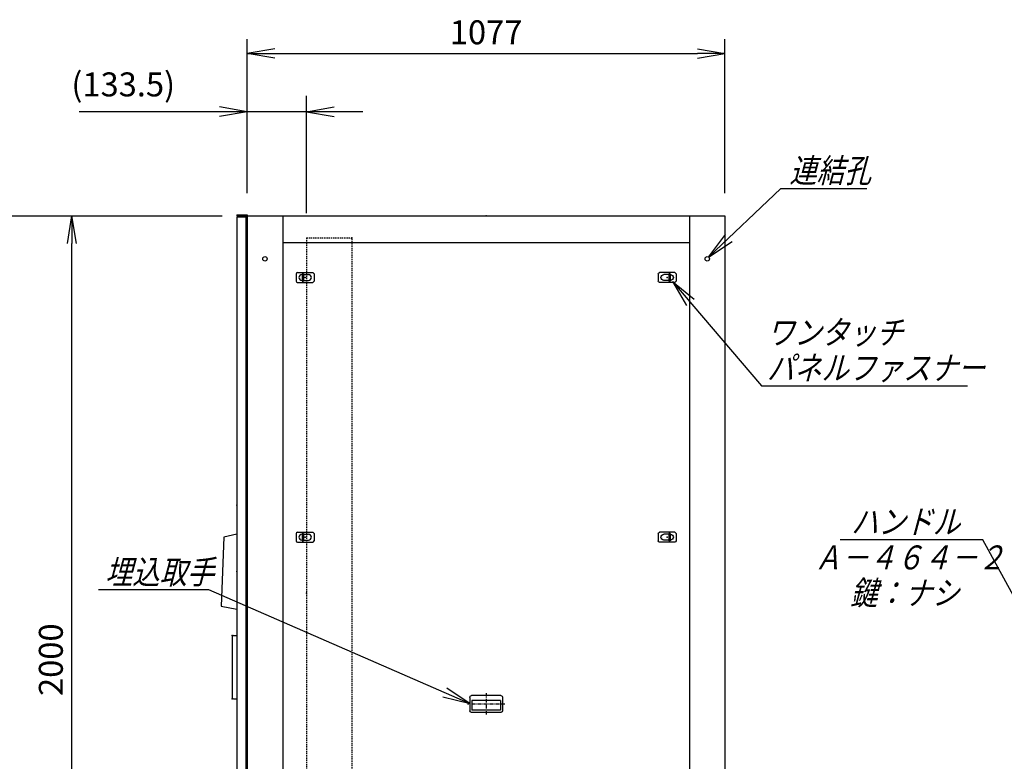
# Model space of a CAD drawing. Units: millimetres. Extents: x 0 to 398, y 1 to 284.
# Drawn here: x 111 to 222, y 92 to 175 of the extents above; entities that cross this region are included whole.
import ezdxf

# ---------------------------------------------------------------- set-up
doc = ezdxf.new("R2010")
doc.units = ezdxf.units.MM
doc.linetypes.add('CENTER', pattern=[12, 7.5, -1.5, 1.5, -1.5])
doc.linetypes.add('DASHED', pattern=[4.5, 3, -1.5])
doc.styles.get("Standard").update_dxf_attribs({"font": 'ROMANS', "bigfont": 'EXTFONT'})
doc.dimstyles.new('ISO-25', dxfattribs={"dimtxt": 2.5, "dimasz": 2.5, "dimexe": 1.25, "dimexo": 0.625, "dimtad": 1, "dimtxsty": 'Standard', "dimcen": 2.5, "dimadec": 0, "dimazin": 0, "dimtfac": 1, "dimtmove": 0, "dimatfit": 3, "dimfxl": 1, "dimarcsym": 0})

# ---------------------------------------------------------------- blocks, each defined once
blk = doc.blocks.new('DTL0003')
at = {"color": 0, "linetype": 'Continuous'}
for p, q in [((-20, 8), (-20, -8)), ((-17, 11), (17, 11)), ((-7.5, 6.5), (-7, 6.5)), ((-7, 8), (-3.5, 8)), ((-7, 8), (-7, -8)), ((-3.5, 8), (-3.5, -8)), ((-3.5, 6.5), (7.5, 6.5)), ((20, 8), (20, -8)), ((-17, -11), (17, -11)), ((-7.5, -6.5), (-7, -6.5)), ((-7, -8), (-3.5, -8)), ((-3.5, -6.5), (7.5, -6.5))]:
    blk.add_line(p, q, dxfattribs=at)
at = {"color": 0, "linetype": 'CENTER'}
for p, q in [((-11, 0), (-11, 0)), ((11, 0), (11, 0))]:
    blk.add_line(p, q, dxfattribs=at)
at = {"color": 0, "linetype": 'Continuous'}
for centre, radius, start, end in [((-17, 8), 3, 90, 180), ((-7.5, 0), 6.5, 90, 180), ((-7.5, 0), 6.5, 180, 270), ((7.5, 0), 6.5, 0, 90), ((7.5, 0), 6.5, 270, 0), ((17, 8), 3, 0, 90), ((-17, -8), 3, 180, 270), ((17, -8), 3, 270, 0)]:
    blk.add_arc(centre, radius, start, end, dxfattribs=at)
at = {"color": 0}
blk.add_point((0, 0), dxfattribs=at)
blk = doc.blocks.new('DTL0009')
at = {"color": 0, "linetype": 'CENTER'}
for p, q in [((0, -24.6), (0, 24.3)), ((41.9, 0), (-42.3, 0))]:
    blk.add_line(p, q, dxfattribs=at)
at = {"color": 0, "linetype": 'Continuous'}
for p, q in [((-37, -15), (-37, 15)), ((33, 19), (-33, 19)), ((32.5, 14), (-32.5, 14)), ((-32.5, -8), (-32.5, 14)), ((32.5, -8), (32.5, 14)), ((37, -15), (37, 15)), ((33, -19), (-33, -19)), ((32.5, -8), (-32.5, -8))]:
    blk.add_line(p, q, dxfattribs=at)
for centre, start, end in [((-33, 15), 90, 180), ((33, 15), 0, 90), ((-33, -15), 180, 270), ((33, -15), 270, 0)]:
    blk.add_arc(centre, 4, start, end, dxfattribs=at)
at = {"color": 0}
blk.add_point((0, 0), dxfattribs=at)
blk.add_point((0, 0), dxfattribs=at)
blk = doc.blocks.new('DTL0011')
at = {"color": 0, "linetype": 'DASHED'}
for p, q in [((0, 800), (100, 800)), ((0, 800), (0, -1100)), ((102, 798), (100, 800)), ((102, 798), (102, -1098)), ((0, -1100), (100, -1100)), ((102, -1098), (100, -1100))]:
    blk.add_line(p, q, dxfattribs=at)
at = {"color": 0}
for p in [(102, 800), (0, 0), (102, -1100)]:
    blk.add_point(p, dxfattribs=at)
blk = doc.blocks.new('DTL0013')
at = {"color": 0, "linetype": 'Continuous'}
for p, q in [((-30, 77.5), (-35.4, -77.5)), ((0, 84.5), (-30, 77.5)), ((-35.4, -77.5), (0, -84.5))]:
    blk.add_line(p, q, dxfattribs=at)
at = {"color": 0}
blk.add_point((0, 0), dxfattribs=at)
blk = doc.blocks.new('_OPEN')
at = {"color": 0, "linetype": 'ByBlock', "lineweight": -2}
for p, q in [((-1, 0.166667), (0, 0)), ((-1, -0.166667), (0, 0)), ((0, 0), (-1, 0))]:
    blk.add_line(p, q, dxfattribs=at)
blk = doc.blocks.new('*D19')
at = {"color": 0, "lineweight": -2}
for p, q in [((99.15, 153.19), (133.8, 153.19)), ((116.86, 56.31), (116.86, 150.08)), ((99.15, 53.19), (133.8, 53.19))]:
    blk.add_line(p, q, dxfattribs=at)
at = {"layer": 'Defpoints', "color": 0}
for p in [(96.61, 153.19), (116.86, 153.19), (96.61, 53.19)]:
    blk.add_point(p, dxfattribs=at)
at = {"color": 0, "lineweight": -2, "xscale": 3.114, "yscale": 3.114, "zscale": 3.114}
for p, rotation in [((116.86, 153.19), 90), ((116.86, 53.19), 270)]:
    blk.add_blockref('_OPEN', p, dxfattribs=dict(at, rotation=rotation))
at = {"color": 0, "insert": (114.83, 103.19), "char_height": 2.7, "attachment_point": 5, "rotation": 90}
blk.add_mtext('2000', dxfattribs=at)
blk = doc.blocks.new('SYM0002')
at = {"color": 7, "linetype": 'Continuous'}
for p, q in [((0, 0), (10.06, -11.76)), ((0, 0), (2.44, -2.01)), ((0, 0), (1.61, -2.72)), ((10.06, -11.76), (33.26, -11.76))]:
    blk.add_line(p, q, dxfattribs=at)
at = {"color": 7, "char_height": 2.7, "attachment_point": 7}
for s, insert in [('{\\W0.833333;\\Q15;ワンタッチ}', (10.66, -7.09)), ('{\\W0.833333;\\Q15;パネルファスナー}', (10.66, -11.09))]:
    blk.add_mtext(s, dxfattribs=dict(at, insert=insert))
blk = doc.blocks.new('SYM0004')
at = {"color": 7, "linetype": 'Continuous'}
for p, q in [((0, 0), (8.14, 7.72)), ((8.14, 7.72), (17.84, 7.72)), ((0, 0), (1.88, 2.54)), ((0, 0), (2.64, 1.75))]:
    blk.add_line(p, q, dxfattribs=at)
at = {"color": 7, "insert": (9.11, 8.4), "char_height": 2.7, "attachment_point": 7}
blk.add_mtext('{\\W0.833333;\\Q15;連結孔}', dxfattribs=at)
blk = doc.blocks.new('*D36')
at = {"color": 0, "lineweight": -2}
for p, q in [((136.61, 155.83), (136.61, 173.1)), ((190.46, 155.73), (190.46, 173.1)), ((139.73, 171.48), (187.35, 171.48))]:
    blk.add_line(p, q, dxfattribs=at)
at = {"layer": 'Defpoints', "color": 0}
for p in [(190.46, 171.48), (136.61, 153.29), (190.46, 153.19)]:
    blk.add_point(p, dxfattribs=at)
at = {"color": 0, "lineweight": -2, "xscale": 3.114, "yscale": 3.114, "zscale": 3.114, "rotation": 180}
blk.add_blockref('_OPEN', (136.61, 171.48), dxfattribs=at)
at = {"color": 0, "lineweight": -2, "xscale": 3.114, "yscale": 3.114, "zscale": 3.114}
blk.add_blockref('_OPEN', (190.46, 171.48), dxfattribs=at)
at = {"color": 0, "insert": (163.54, 173.51), "char_height": 2.7, "attachment_point": 5}
blk.add_mtext('1077', dxfattribs=at)
blk = doc.blocks.new('*D45')
at = {"color": 7, "linetype": 'Continuous'}
for p, q in [((136.61, 155.73), (136.61, 166.71)), ((143.29, 153.48), (143.29, 166.71)), ((136.61, 164.91), (133.5, 165.46)), ((143.29, 164.91), (146.4, 165.46)), ((136.61, 164.91), (117.68, 164.91)), ((149.64, 164.91), (130.26, 164.91)), ((136.61, 164.91), (133.5, 164.36)), ((143.29, 164.91), (146.4, 164.36))]:
    blk.add_line(p, q, dxfattribs=at)
at = {"layer": 'Defpoints', "color": 0}
for p in [(136.61, 164.91), (136.61, 153.19), (143.29, 150.94)]:
    blk.add_point(p, dxfattribs=at)
at = {"color": 0, "insert": (122.64, 167.64), "char_height": 2.7, "attachment_point": 5}
blk.add_mtext('(133.5)', dxfattribs=at)
blk = doc.blocks.new('SYM0013')
at = {"color": 7, "linetype": 'Continuous'}
for p, q in [((-29.47, 12.82), (-41.87, 12.82)), ((0, 0), (-29.47, 12.82)), ((0, 0), (-2.64, 1.75)), ((0, 0), (-3.07, 0.74))]:
    blk.add_line(p, q, dxfattribs=at)
at = {"color": 7, "insert": (-41.14, 13.49), "char_height": 2.7, "attachment_point": 7}
blk.add_mtext('{\\W0.833333;\\Q15;埋込取手}', dxfattribs=at)
blk = doc.blocks.new('SYM0014')
at = {"color": 7, "linetype": 'Continuous'}
for p, q in [((-6.77, 12.43), (-22.87, 12.43)), ((0, 0), (-6.77, 12.43)), ((0, 0), (-1.97, 2.47)), ((0, 0), (-1.01, 3))]:
    blk.add_line(p, q, dxfattribs=at)
at = {"color": 7, "insert": (-21.63, 13.11), "char_height": 2.7, "attachment_point": 7}
blk.add_mtext('{\\W0.833333;\\Q15;ハンドル}', dxfattribs=at)

msp = doc.modelspace()

# ---------------------------------------------------------------- linework, layer by layer
at = {"color": 7, "linetype": 'Continuous'}
for p, q in [((135.46, 153.29), (135.46, 153.18)), ((135.46, 153.29), (136.61, 153.29)), ((135.46, 153.18), (136.5, 153.18)), ((136.5, 153.18), (136.5, 151.94)), ((136.61, 153.29), (136.61, 53.19)), ((136.61, 153.19), (190.46, 153.19)), ((140.61, 153.19), (140.61, 53.19)), ((186.46, 153.19), (186.46, 53.19)), ((190.46, 153.19), (190.46, 53.19)), ((135.46, 153.08), (136.46, 153.08)), ((135.46, 153.08), (135.46, 54.08)), ((136.46, 153.08), (136.46, 54.08)), ((136.5, 151.94), (136.61, 151.94)), ((140.61, 150.19), (186.46, 150.19)), ((134.91, 105.78), (134.91, 98.93)), ((135.06, 105.93), (135.46, 105.93)), ((135.06, 98.78), (135.46, 98.78))]:
    msp.add_line(p, q, dxfattribs=at)
at = {"color": 7, "linetype": 'CENTER'}
for p, q in [((142.66, 146.14), (142.66, 146.14)), ((143.76, 146.14), (143.76, 146.14)), ((183.36, 146.14), (183.36, 146.14))]:
    msp.add_line(p, q, dxfattribs=at)
at = {"color": 7, "linetype": 'Continuous'}
for centre in [(138.61, 148.34), (188.46, 148.34)]:
    msp.add_circle(centre, 0.25, dxfattribs=at)
for centre, start, end in [((135.06, 105.78), 90, 180), ((135.06, 98.93), 180, 270)]:
    msp.add_arc(centre, 0.15, start, end, dxfattribs=at)
at = {"color": 7}
for p in [(163.54, 153.19), (135.46, 120.61), (134.91, 105.93), (134.91, 98.78)]:
    msp.add_point(p, dxfattribs=at)

# ---------------------------------------------------------------- block references
for name, p in [('SYM0004', (188.62, 148.54)), ('SYM0002', (184.53, 145.8)), ('SYM0014', (226.3, 104.27)), ('SYM0013', (161.74, 98.23))]:
    msp.add_blockref(name, p, dxfattribs=at)
at = {"color": 7, "xscale": 0.05, "zscale": 0.05}
for name, p, yscale in [('DTL0011', (143.29, 110.69), 0.05), ('DTL0003', (143.14, 146.24), 0.05), ('DTL0013', (135.46, 113.11), 0.05), ('DTL0003', (143.14, 116.99), 0.05), ('DTL0009', (163.54, 98.19), -0.05)]:
    msp.add_blockref(name, p, dxfattribs=dict(at, yscale=yscale))
at = {"color": 7, "xscale": 0.05, "yscale": -0.05, "zscale": 0.05, "rotation": 180}
for p in [(183.94, 146.24), (183.94, 116.99)]:
    msp.add_blockref('DTL0003', p, dxfattribs=at)

# ---------------------------------------------------------------- texts
at = {"color": 7, "char_height": 2.7, "attachment_point": 7}
for s, insert in [('{\\W0.833333;\\Q15;Ａ－４６４－２}', (200.52, 113.36)), ('{\\W0.833333;\\Q15;鍵：ナシ}', (204.57, 109.36))]:
    msp.add_mtext(s, dxfattribs=dict(at, insert=insert))

# ---------------------------------------------------------------- dimensions: what is measured, and where the dimension line sits
at = {"color": 7}
for base, p1, p2, angle, text, override, picture, middle in [((190.46, 171.48), (136.61, 153.29), (190.46, 153.19), 180, '1077', {"dimtxt": 2.7, "dimasz": 3.114, "dimexe": 1.62, "dimexo": 2.54, "dimgap": 0.675, "dimtad": 1, "dimtih": 0, "dimtoh": 0, "dimdec": 0, "dimdsep": 46, "dimblk1": 'OPEN', "dimblk2": 'OPEN', "dimsah": 1, "dimse1": 0, "dimse2": 0, "dimtmove": 0}, '*D36', (163.54, 171.48)), ((116.86, 153.19), (96.61, 53.19), (96.61, 153.19), 270, '2000', {"dimtxt": 2.7, "dimasz": 3.114, "dimexe": 16.944387, "dimexo": 2.54, "dimgap": 0.675, "dimtad": 1, "dimtih": 0, "dimtoh": 0, "dimdec": 0, "dimdsep": 46, "dimblk1": 'OPEN', "dimblk2": 'OPEN', "dimsah": 1, "dimse1": 0, "dimse2": 0, "dimtmove": 0}, '*D19', (116.86, 103.19))]:
    dim = msp.add_linear_dim(base=base, p1=p1, p2=p2, angle=angle, text=text, dimstyle='ISO-25', override=override, dxfattribs=at)
    dim.commit()
    dim.dimension.update_dxf_attribs({"geometry": picture, "text_midpoint": middle, "dimtype": 160})
dim = msp.add_linear_dim(base=(136.61, 164.91), p1=(143.29, 150.94), p2=(136.61, 153.19), text='(133.5)', dimstyle='ISO-25', override={"dimtxt": 2.7, "dimasz": 3.114, "dimexe": 1.8, "dimexo": 2.54, "dimgap": 0.675, "dimtad": 1, "dimtih": 0, "dimtoh": 0, "dimdec": 1, "dimdsep": 46, "dimblk1": 'OPEN', "dimblk2": 'OPEN', "dimsah": 1, "dimse1": 0, "dimse2": 0, "dimtmove": 0}, dxfattribs=at)
dim.commit()
dim.dimension.update_dxf_attribs({"geometry": '*D45', "text_midpoint": (122.64, 164.91), "dimtype": 160})

doc.saveas('drawing.dxf')
